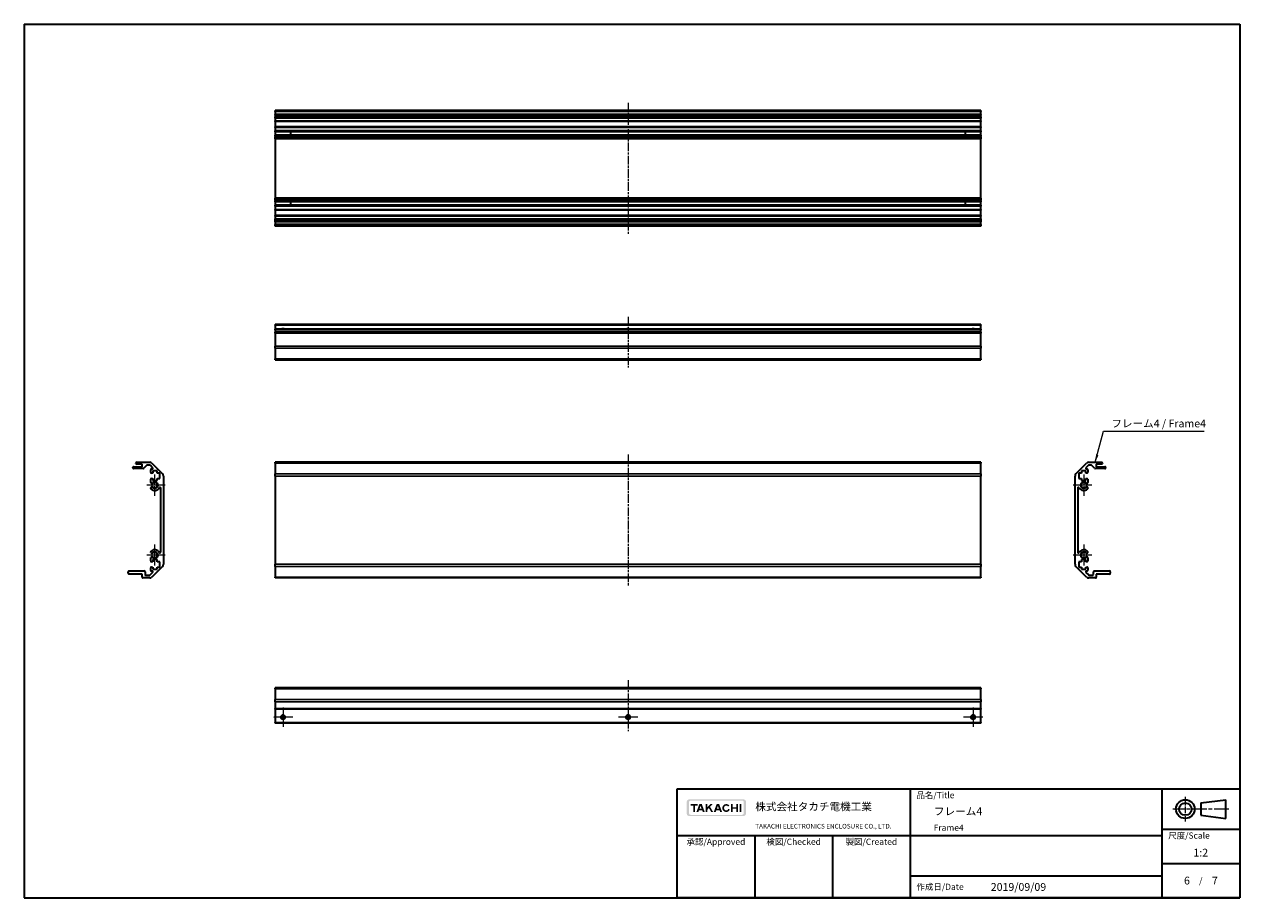
# Model space of a CAD drawing. Units: millimetres. Extents: x 0 to 7880, y -21 to 1686.
# Drawn here: x 4742 to 5524, y 0 to 562 of the extents above; entities that cross this region are included whole.
import ezdxf
from ezdxf.enums import TextEntityAlignment as Align

# ---------------------------------------------------------------- set-up
doc = ezdxf.new("R2010")
doc.units = ezdxf.units.MM
doc.linetypes.add('CHAIN', pattern=[0.35429999999999995, 0.2362, -0.0295, 0.0591, -0.0295])
for name, color, linetype, lineweight in [('Border (ISO)', 7, 'Continuous', 35), ('Center Mark (ISO)', 131, 'Continuous', 18), ('Centerline (ISO)', 131, 'Continuous', 18), ('Hatch (ISO)', 1, 'Continuous', 18), ('Symbol (ISO)', 7, 'Continuous', 18), ('Title (ISO)', 7, 'Continuous', 35), ('Visible (ISO)', 7, 'Continuous', 35), ('Visible Narrow (ISO)', 7, 'Continuous', 25)]:
    doc.layers.add(name, color=color, linetype=linetype, lineweight=lineweight)
doc.styles.add('Note Text (TK)', font='txt')
doc.styles.add('文字スタイル67', font='arial.ttf')
doc.dimstyles.new('Default - Method 1b (TK)$7', dxfattribs={"dimscale": 4.5, "dimtxt": 2.5, "dimasz": 2.5, "dimexe": 1, "dimexo": 1.499999999999999, "dimgap": 1, "dimtad": 1, "dimtoh": 1, "dimrnd": 1e-08, "dimdsep": 46, "dimtxsty": 'Note Text (TK)', "dimcen": 0.09, "dimdle": 5, "dimclrd": 100, "dimclre": 100, "dimclrt": 7, "dimadec": 1, "dimazin": 1, "dimtfac": 1, "dimtmove": 0, "dimatfit": 3, "dimfxl": 1, "dimtolj": 1, "dimlwd": -1, "dimlwe": -1, "dimarcsym": 0})

# ---------------------------------------------------------------- blocks, each defined once
blk = doc.blocks.new('図面枠 tk図枠')
at = {"layer": 'Border (ISO)'}
for p, q in [((14.49999999999999, 289), (405.4999999999999, 289)), ((14.49999999999999, 289), (14.50000000000001, 8.000000000000007)), ((405.4999999999999, 289), (405.4999999999999, 8.000000000000007)), ((14.50000000000001, 8.000000000000007), (405.4999999999999, 8.000000000000007))]:
    blk.add_line(p, q, dxfattribs=at)
blk = doc.blocks.new('表題欄 tk表題欄')
at = {"layer": 'Hatch (ISO)'}
h = blk.add_hatch(color=256, dxfattribs=at)
edge = h.paths.add_edge_path(flags=0)
edge.add_arc((95.57537688673352, 236.2990653650367), 0.5958259999999996, 269.9999999999897, 360)
edge.add_line((96.17120288673351, 236.2990653650368), (96.17120288673348, 239.7107813650365))
edge.add_arc((95.5753768867335, 239.7107813650366), 0.5958259999999996, 0, 90.0000000000068)
edge.add_line((95.57537688673342, 240.3066073650366), (79.13710888673356, 240.3066073650366))
edge.add_arc((79.13710888673353, 239.7107813650366), 0.5958259999999996, 89.99999999999744, 180)
edge.add_line((78.54128288673353, 239.7107813650365), (78.54128288673331, 236.2990653650368))
edge.add_arc((79.13710888673332, 236.2990653650365), 0.5958259999999996, 180, 270.0000000000231)
edge.add_line((79.13710888673356, 235.7032393650365), (95.57537688673342, 235.7032393650367))
edge = h.paths.add_edge_path()
edge.add_line((77.83935088673357, 239.9556413650366), (77.83935088673357, 236.0542053650368))
edge.add_arc((78.54128288673346, 236.0542053650367), 0.7019319999998935, 180, 270.0000000000087)
edge.add_line((78.54128288673357, 235.3522733650368), (96.17120288673352, 235.3522733650368))
edge.add_arc((96.17120288673351, 236.0542053650367), 0.7019319999998921, 270, 360)
edge.add_line((96.8731348867334, 236.0542053650368), (96.87313488673352, 239.9556413650366))
edge.add_arc((96.1712028867336, 239.9556413650367), 0.7019319999998921, 0, 90.00000000000873)
edge.add_line((96.17120288673348, 240.6575733650367), (78.54128288673357, 240.6575733650366))
edge.add_arc((78.54128288673357, 239.9556413650366), 0.7019319999999984, 90, 180)
for points in [[(79.07181288673355, 239.1476033650369), (79.07181288673355, 238.6578833650367), (79.92066088673353, 238.6578833650367), (79.92066088673353, 236.6581933650368), (80.50832488673353, 236.6581933650368), (80.50832488673353, 238.6578833650367), (81.35717288673355, 238.6578833650367), (81.35717288673355, 239.1476033650369)], [(85.68407849525303, 236.6581933650368), (84.9434673993943, 237.8918698287545), (84.41792288673358, 237.3246628822781), (84.41792288673358, 236.6581933650368), (83.89555488673355, 236.6581933650368), (83.89555488673355, 239.1476033650369), (84.41792288673358, 239.1476033650369), (84.41792288673358, 238.0993979968839), (85.38913556809511, 239.1476033650369), (86.10696490847272, 239.1476033650369), (85.31925422435492, 238.2974470774499), (86.30334488673353, 236.6581933650368)], [(92.09142939614459, 239.1476033650369), (92.09142939614459, 236.6581933650368), (92.60971639614465, 236.6581933650368), (92.60971639614465, 237.6580383650368), (93.76872039614462, 237.6580383650368), (93.76872039614462, 236.6581933650368), (94.28700739614459, 236.6581933650368), (94.28700739614459, 239.1476033650369), (93.76872039614462, 239.1476033650369), (93.76872039614462, 238.1477583650367), (92.60971639614465, 238.1477583650367), (92.60971639614465, 239.1476033650369)], [(94.84202339614467, 239.1476033650369), (94.84202339614467, 236.6581933650368), (95.36439139614473, 236.6581933650368), (95.36439139614473, 239.1476033650369)]]:
    blk.add_hatch(color=256, dxfattribs=at).paths.add_polyline_path(points)
h = blk.add_hatch(color=256, dxfattribs=at)
h.paths.add_polyline_path([(82.59020695886475, 237.7110913650368), (81.95242681460243, 237.7110913650368), (82.27131688673356, 238.5794973650367)], flags=0)
h.paths.add_polyline_path([(82.77903014574996, 237.1968853650368), (81.76360362771717, 237.1968853650368), (81.56578886050404, 236.6581933650368), (80.94907288673355, 236.6581933650368), (81.86321688673357, 239.1476033650369), (82.67941688673353, 239.1476033650369), (83.59356088673351, 236.6581933650368), (82.97684491296302, 236.6581933650368)])
h = blk.add_hatch(color=256, dxfattribs=at)
h.paths.add_polyline_path([(87.52707281460246, 237.7110913650368), (88.16485295886469, 237.7110913650368), (87.84596288673359, 238.5794973650367)], flags=0)
h.paths.add_polyline_path([(87.14043486050403, 236.6581933650368), (87.3382496277172, 237.1968853650368), (88.35367614574989, 237.1968853650368), (88.551490912963, 236.6581933650368), (89.16820688673343, 236.6581933650368), (88.25406288673352, 239.1476033650369), (87.43786288673356, 239.1476033650369), (86.52371888673358, 236.6581933650368)])
h = blk.add_hatch(color=256, dxfattribs=at)
edge = h.paths.add_edge_path()
edge.add_arc((90.52309888673334, 237.9028983650369), 1.273272000000011, 38.55054079078439, 336.5820184016556)
edge.add_line((91.69149139614446, 237.3968543650369), (91.17255542714857, 237.6216113977801))
edge.add_ellipse((90.52309888673352, 237.9028983650369), major_axis=(0, -0.7998759999999119), ratio=0.8673469387756529, start_angle=128.5505407907963, end_angle=426.582018401653, ccw=False)
edge.add_line((91.09381514418376, 238.3576891122095), (91.51887237036831, 238.6964075050431))
at = {"layer": 'Title (ISO)'}
for p, q in [((74.70882392282105, 244.052739026017), (255.7088239228211, 244.052739026017)), ((74.70882392282105, 209.052739026017), (74.70882392282105, 244.052739026017)), ((149.7088239228211, 244.052739026017), (149.7088239228211, 209.052739026017)), ((230.7088239228211, 244.052739026017), (230.7088239228211, 209.052739026017)), ((255.7088239228211, 244.052739026017), (255.7088239228211, 209.052739026017)), ((243.2088239228211, 239.552739026017), (251.2088239228211, 240.5527390260171)), ((243.2088239228211, 239.552739026017), (243.2088239228211, 235.552739026017)), ((251.2088239228211, 234.552739026017), (251.2088239228211, 240.5527390260171)), ((243.2088239228211, 235.552739026017), (251.2088239228211, 234.552739026017)), ((230.7088239228211, 231.052739026017), (255.7088239228211, 231.052739026017)), ((74.70882392282105, 229.052739026017), (230.7088239228211, 229.052739026017)), ((99.70882392282108, 229.052739026017), (99.70882392282108, 209.052739026017)), ((124.708823922821, 229.052739026017), (124.708823922821, 209.052739026017)), ((230.7088239228211, 220.052739026017), (255.7088239228211, 220.052739026017)), ((149.7088239228211, 216.052739026017), (230.7088239228211, 216.052739026017)), ((255.7088239228211, 209.052739026017), (74.70882392282105, 209.052739026017))]:
    blk.add_line(p, q, dxfattribs=at)
at = {"layer": 'Title (ISO)', "color": 4, "linetype": 'CHAIN', "lineweight": 18, "ltscale": 8.889559745788574}
blk.add_line((238.2088239228211, 241.552739026017), (238.2088239228211, 233.552739026017), dxfattribs=at)
at = {"layer": 'Title (ISO)', "color": 4, "linetype": 'CHAIN', "lineweight": 18, "ltscale": 20.00163269042969}
blk.add_line((252.2088239228211, 237.552739026017), (234.2088239228211, 237.552739026017), dxfattribs=at)
at = {"layer": 'Title (ISO)'}
for radius in [3, 2]:
    blk.add_circle((238.2088239228211, 237.552739026017), radius, dxfattribs=at)
at = {"layer": 'Title (ISO)', "color": 1, "char_height": 2.000000029802322, "line_spacing_factor": 1.5, "style": 'Note Text (TK)'}
for s, insert, attachment_point in [('\\fＭＳ Ｐゴシック|b0|i0;\\H2.0000;品名/Title', (151.708823922821, 242.052739026017), 4), ('\\fＭＳ Ｐゴシック|b0|i0;\\H2.0000;承認/Approved', (87.20882392282108, 227.052739026017), 5), ('\\fＭＳ Ｐゴシック|b0|i0;\\H2.0000;検図/Checked', (112.208823922821, 227.052739026017), 5), ('\\fＭＳ Ｐゴシック|b0|i0;\\H2.0000;製図/Created', (137.2088239228211, 227.052739026017), 5), ('\\fＭＳ Ｐゴシック|b0|i0;\\H2.0000;尺度/Scale', (232.7088239228211, 229.052739026017), 4), ('\\fＭＳ Ｐゴシック|b0|i0;\\H2.0000;作成日/Date', (151.708823922821, 212.552739026017), 4)]:
    blk.add_mtext(s, dxfattribs=dict(at, insert=insert, attachment_point=attachment_point))
at = {"layer": 'Title (ISO)', "color": 7, "line_spacing_factor": 1.5, "style": 'Note Text (TK)'}
for s, insert, char_height, attachment_point in [('株式会社タカチ電機工業', (99.87313488673345, 238.052739026017), 2.5, 4), ('\\fArial|b0|i0;\\H1.4986;TAKACHI ELECTRONICS ENCLOSURE CO., LTD.', (99.87313488673342, 232.052739026017), 1.49859994649887, 4), ('\\fＭＳ Ｐゴシック|b0|i0;\\H2.0000;/', (243.2088239228211, 214.552739026017), 2.000000029802322, 5)]:
    blk.add_mtext(s, dxfattribs=dict(at, insert=insert, char_height=char_height, attachment_point=attachment_point))
at = {"layer": 'Title (ISO)', "color": 7}
for tag, p, height, style in [('<品名>_001', (157.3395057354996, 235.5044435297737), 2.5, 'Note Text (TK)'), ('<Title>_001', (157.4305155958994, 230.5513747487906), 2.000000029802322, '文字スタイル67'), ('<ページ_No.>_001', (238.0980284456275, 213.302739026017), 2.5, 'Note Text (TK)'), ('<総ページ数>_001', (246.7855284409709, 213.302739026017), 2.5, 'Note Text (TK)'), ('作成日_001', (175.632119106648, 211.2601253517655), 2.5, 'Note Text (TK)')]:
    blk.add_attdef(tag, p, '', height=height, dxfattribs=dict(at, style=style))
at = {"layer": 'Title (ISO)', "color": 7, "style": 'Note Text (TK)'}
blk.add_attdef('<尺度>', text='', height=2.5, dxfattribs=at).set_placement((243.2088239228211, 223.5527390260171), align=Align.MIDDLE_CENTER)

msp = doc.modelspace()

# ---------------------------------------------------------------- linework, layer by layer
at = {"layer": 'Center Mark (ISO)', "linetype": 'CHAIN', "ltscale": 7.556110382080078}
for p, q in [((4825.857022280779, 272.271166048765), (4825.857022280779, 258.671166048765)), ((5423.759574851606, 272.271166048765), (5423.759574851606, 258.671166048765)), ((4825.857022280779, 227.271166048765), (4825.857022280779, 213.671166048765)), ((5423.759574851606, 227.271166048765), (5423.759574851606, 213.671166048765))]:
    msp.add_line(p, q, dxfattribs=at)
at = {"layer": 'Center Mark (ISO)', "linetype": 'CHAIN', "ltscale": 6.556023597717285}
for p, q in [((4832.65702228078, 265.471166048765), (4820.85702228078, 265.471166048765)), ((5428.759574851606, 265.471166048765), (5416.959574851606, 265.471166048765)), ((4832.65702228078, 220.4711660487649), (4820.85702228078, 220.4711660487649)), ((5428.759574851606, 220.4711660487649), (5416.959574851606, 220.4711660487649))]:
    msp.add_line(p, q, dxfattribs=at)
at = {"layer": 'Center Mark (ISO)', "linetype": 'CHAIN', "ltscale": 6.92216682434082}
for p, q in [((4908.457038218961, 122.4762580679499), (4908.457038218961, 110.0172580679499)), ((5130.457038218962, 122.4762580679499), (5130.457038218962, 110.0172580679499)), ((5352.457038218961, 122.4762580679499), (5352.457038218961, 110.0172580679499)), ((4914.686538218962, 116.2467580679499), (4902.227538218961, 116.2467580679499)), ((5136.686538218961, 116.2467580679499), (5124.227538218961, 116.2467580679499)), ((5358.686538218961, 116.2467580679499), (5346.227538218961, 116.2467580679499))]:
    msp.add_line(p, q, dxfattribs=at)
at = {"layer": 'Centerline (ISO)', "linetype": 'CHAIN', "ltscale": 23.99096870422363}
for p, q in [((5130.45703821907, 511.4368816409755), (5130.45703821907, 427.0368816409779)), ((5130.457038219033, 373.8119448944857), (5130.457038219033, 341.1119448945039)), ((5130.457038218997, 285.171166048765), (5130.457038218997, 200.771166048765)), ((5130.457038218962, 139.9467580679518), (5130.457038218962, 107.2467580679501))]:
    msp.add_line(p, q, dxfattribs=at)
at = {"layer": 'Visible (ISO)'}
for p, q in [((4903.45703821907, 505.9368816409757), (4903.45703821907, 506.4368816409755)), ((5357.45703821907, 506.4368816409755), (4903.45703821907, 506.4368816409755)), ((4903.45703821907, 505.9368816409757), (4903.45703821907, 503.9368816409758)), ((4903.45703821907, 503.4368816409812), (4903.45703821907, 503.9368816409809)), ((5357.45703821907, 503.9368816409809), (4903.45703821907, 503.9368816409809)), ((4903.45703821907, 503.4368816409812), (4903.45703821907, 502.4368816409812)), ((4903.45703821907, 501.936881640981), (4903.45703821907, 502.4368816409812)), ((4903.45703821907, 501.5868816409725), (4903.45703821907, 501.9368816409724)), ((5357.45703821907, 501.9368816409809), (4903.45703821907, 501.9368816409809)), ((4903.45703821907, 501.5868816409725), (4903.45703821907, 499.9368816409726)), ((5357.45703821907, 506.4368816409755), (5357.45703821907, 505.9368816409757)), ((5357.45703821907, 503.9368816409758), (5357.45703821907, 505.9368816409757)), ((5357.45703821907, 503.9368816409809), (5357.45703821907, 503.4368816409812)), ((5357.45703821907, 502.4368816409812), (5357.45703821907, 503.4368816409812)), ((5357.45703821907, 502.4368816409812), (5357.45703821907, 501.936881640981)), ((5357.45703821907, 501.9368816409724), (5357.45703821907, 501.5868816409725)), ((5357.45703821907, 499.9368816409726), (5357.45703821907, 501.5868816409725)), ((4903.45703821907, 499.4368816409724), (4903.45703821907, 499.9368816409726)), ((4903.45703821907, 499.4368816409692), (4903.45703821907, 496.0368816409692)), ((5357.45703821907, 499.4368816409722), (4903.45703821907, 499.4368816409722)), ((4903.45703821907, 495.5368816409725), (4903.45703821907, 496.0368816409722)), ((5357.45703821907, 496.0368816409722), (4903.45703821907, 496.0368816409722)), ((4903.45703821907, 495.5368816409726), (4903.45703821907, 493.4095627166023)), ((4903.45703821907, 492.8666336516849), (4903.45703821907, 493.4095627166022)), ((5357.45703821907, 493.4095627166023), (4903.45703821907, 493.4095627166023)), ((4903.45703821907, 492.8666336516831), (4903.45703821907, 490.6071296302574)), ((5357.45703821907, 492.8666336516849), (4903.45703821907, 492.8666336516849)), ((4913.45703821907, 490.5987194074789), (4913.45703821907, 492.8750438744655)), ((5347.45703821907, 492.8750438744655), (5347.45703821907, 490.5987194074789)), ((5357.45703821907, 499.9368816409726), (5357.45703821907, 499.4368816409724)), ((5357.45703821907, 496.0368816409692), (5357.45703821907, 499.4368816409692)), ((5357.45703821907, 496.0368816409722), (5357.45703821907, 495.5368816409725)), ((5357.45703821907, 493.4095627166023), (5357.45703821907, 495.5368816409726)), ((5357.45703821907, 493.4095627166022), (5357.45703821907, 492.8666336516849)), ((5357.45703821907, 490.6071296302574), (5357.45703821907, 492.8666336516832)), ((4903.45703821907, 490.064200565343), (4903.45703821907, 490.6071296302592)), ((5357.45703821907, 490.6071296302593), (4903.45703821907, 490.6071296302593)), ((4903.45703821907, 490.064200565343), (4903.45703821907, 489.5500212825091)), ((5357.45703821907, 490.064200565343), (4903.45703821907, 490.064200565343)), ((4903.45703821907, 489.2132733668634), (4903.45703821907, 489.5500212825091)), ((5357.45703821907, 489.5500212825091), (4903.45703821907, 489.5500212825091)), ((4903.45703821907, 488.3367652134412), (4903.45703821907, 489.2132733668634)), ((4903.45703821907, 488.336765213439), (4903.45703821907, 450.1369980684986)), ((5357.45703821907, 488.3367652134412), (4903.45703821907, 488.3367652134412)), ((5357.45703821907, 490.6071296302592), (5357.45703821907, 490.064200565343)), ((5357.45703821907, 489.5500212825091), (5357.45703821907, 490.064200565343)), ((5357.45703821907, 489.5500212825091), (5357.45703821907, 489.2132733668634)), ((5357.45703821907, 489.2132733668634), (5357.45703821907, 488.3367652134412)), ((5357.45703821907, 450.1369980684986), (5357.45703821907, 488.336765213439)), ((4903.45703821907, 449.2604899150815), (4903.45703821907, 450.136998068501)), ((5357.45703821907, 450.1369980685009), (4903.45703821907, 450.1369980685009)), ((4903.45703821907, 448.9237419994361), (4903.45703821907, 449.2604899150814)), ((4903.45703821907, 448.9237419994361), (4903.45703821907, 448.4095627166022)), ((5357.45703821907, 448.9237419994361), (4903.45703821907, 448.9237419994361)), ((4903.45703821907, 447.866633651685), (4903.45703821907, 448.4095627166022)), ((5357.45703821907, 448.4095627166022), (4903.45703821907, 448.4095627166022)), ((4903.45703821907, 447.8666336516831), (4903.45703821907, 445.6071296302575)), ((5357.45703821907, 447.866633651685), (4903.45703821907, 447.866633651685)), ((4913.45703821907, 445.5987194074788), (4913.45703821907, 447.8750438744655)), ((5347.45703821907, 447.8750438744655), (5347.45703821907, 445.5987194074788)), ((5357.45703821907, 450.136998068501), (5357.45703821907, 449.2604899150815)), ((5357.45703821907, 449.2604899150815), (5357.45703821907, 448.9237419994362)), ((5357.45703821907, 448.4095627166022), (5357.45703821907, 448.9237419994361)), ((5357.45703821907, 448.4095627166022), (5357.45703821907, 447.866633651685)), ((5357.45703821907, 445.6071296302574), (5357.45703821907, 447.8666336516831)), ((4903.45703821907, 445.0642005653429), (4903.45703821907, 445.6071296302592)), ((5357.45703821907, 445.6071296302592), (4903.45703821907, 445.6071296302592)), ((4903.45703821907, 445.0642005653429), (4903.45703821907, 442.9368816409726)), ((5357.45703821907, 445.0642005653429), (4903.45703821907, 445.0642005653429)), ((4903.45703821907, 442.4368816409724), (4903.45703821907, 442.9368816409726)), ((4903.45703821907, 442.4368816409692), (4903.45703821907, 439.0368816409692)), ((5357.45703821907, 442.4368816409723), (4903.45703821907, 442.4368816409723)), ((4903.45703821907, 438.5368816409726), (4903.45703821907, 439.0368816409723)), ((5357.45703821907, 439.0368816409723), (4903.45703821907, 439.0368816409723)), ((4903.45703821907, 438.5368816409726), (4903.45703821907, 436.8868816409725)), ((5357.45703821907, 445.6071296302592), (5357.45703821907, 445.0642005653429)), ((5357.45703821907, 442.9368816409726), (5357.45703821907, 445.0642005653429)), ((5357.45703821907, 442.9368816409726), (5357.45703821907, 442.4368816409724)), ((5357.45703821907, 439.0368816409692), (5357.45703821907, 442.4368816409692)), ((5357.45703821907, 439.0368816409723), (5357.45703821907, 438.5368816409726)), ((5357.45703821907, 436.8868816409725), (5357.45703821907, 438.5368816409726)), ((4903.45703821907, 436.3868816409723), (4903.45703821907, 436.8868816409725)), ((4903.45703821907, 436.3868816409721), (4903.45703821907, 436.0868816409718)), ((5357.45703821907, 436.3868816409723), (4903.45703821907, 436.3868816409723)), ((4903.45703821907, 435.5868816409794), (4903.45703821907, 436.0868816409791)), ((5357.45703821907, 436.0868816409791), (4903.45703821907, 436.0868816409791)), ((4903.45703821907, 435.5868816409794), (4903.45703821907, 435.3868816409794)), ((4903.45703821907, 434.8868816409791), (4903.45703821907, 435.3868816409794)), ((4903.45703821907, 434.8868816409758), (4903.45703821907, 433.2368816409759)), ((5357.45703821907, 434.8868816409791), (4903.45703821907, 434.8868816409791)), ((4903.45703821907, 432.7368816409782), (4903.45703821907, 433.2368816409779)), ((5357.45703821907, 433.2368816409779), (4903.45703821907, 433.2368816409779)), ((4903.45703821907, 432.7368816409782), (4903.45703821907, 432.5368816409782)), ((4903.45703821907, 432.0368816409779), (4903.45703821907, 432.5368816409782)), ((5357.45703821907, 432.0368816409779), (4903.45703821907, 432.0368816409779)), ((5357.45703821907, 436.8868816409725), (5357.45703821907, 436.3868816409723)), ((5357.45703821907, 436.0868816409719), (5357.45703821907, 436.3868816409721)), ((5357.45703821907, 436.0868816409791), (5357.45703821907, 435.5868816409794)), ((5357.45703821907, 435.3868816409794), (5357.45703821907, 435.5868816409794)), ((5357.45703821907, 435.3868816409794), (5357.45703821907, 434.8868816409791)), ((5357.45703821907, 433.2368816409759), (5357.45703821907, 434.8868816409758)), ((5357.45703821907, 433.2368816409779), (5357.45703821907, 432.7368816409782)), ((5357.45703821907, 432.5368816409782), (5357.45703821907, 432.7368816409782)), ((5357.45703821907, 432.5368816409782), (5357.45703821907, 432.0368816409779)), ((4903.457038219033, 368.3119448944858), (4903.457038219033, 368.8119448944856)), ((5357.457038219033, 368.8119448944856), (4903.457038219033, 368.8119448944856)), ((4903.457038219033, 368.3119448944858), (4903.457038219033, 365.8119448944858)), ((5357.457038219033, 368.8119448944856), (5357.457038219033, 368.3119448944858)), ((5357.457038219033, 365.8119448944858), (5357.457038219033, 368.3119448944858)), ((4903.457038219033, 365.3119448945057), (4903.457038219033, 365.8119448945055)), ((5357.457038219033, 365.8119448945055), (4903.457038219033, 365.8119448945055)), ((4903.457038219033, 365.3119448945057), (4903.457038219033, 363.8119448945057)), ((4903.457038219033, 363.3119448945065), (4903.457038219033, 363.8119448945064)), ((5357.457038219033, 363.8119448945064), (4903.457038219033, 363.8119448945064)), ((4903.457038219033, 363.3119448945065), (4903.457038219033, 354.9403720192527)), ((5357.457038219033, 365.8119448945055), (5357.457038219033, 365.3119448945057)), ((5357.457038219033, 363.8119448945057), (5357.457038219033, 365.3119448945057)), ((5357.457038219033, 363.8119448945064), (5357.457038219033, 363.3119448945065)), ((5357.457038219033, 354.9403720192527), (5357.457038219033, 363.3119448945065)), ((4903.457038219033, 353.5261584568795), (4903.457038219033, 354.9403720192527)), ((4903.457038219033, 353.5261584568794), (4903.457038219033, 346.6977313321312)), ((5357.457038219033, 354.9403720192527), (5357.457038219033, 353.5261584568795)), ((5357.457038219033, 346.6977313321312), (5357.457038219033, 353.5261584568794)), ((4903.457038219033, 346.1119448945039), (4903.457038219033, 346.6977313321313)), ((4903.457038219033, 346.1119448945039), (5357.457038219033, 346.1119448945039)), ((5357.457038219033, 346.6977313321313), (5357.457038219033, 346.1119448945039)), ((4811.857022280779, 276.621166048765), (4811.857022280779, 276.8211660487651)), ((4812.357022280779, 277.321166048765), (4817.857022280779, 277.321166048765)), ((4818.632489248624, 276.121166048765), (4812.357022280779, 276.121166048765)), ((4813.857022280779, 279.471166048765), (4813.857022280779, 279.671166048765)), ((4814.35702228078, 280.171166048765), (4822.728595156033, 280.171166048765)), ((4817.857022280779, 278.971166048765), (4814.35702228078, 278.971166048765)), ((4817.857022280779, 277.321166048765), (4817.857022280779, 278.971166048765)), ((4820.707850653593, 278.20334796818), (4819.006193907966, 276.2889841293501)), ((4822.604331087321, 278.371166048765), (4821.081555312934, 278.371166048765)), ((4824.507884477914, 276.6747194393583), (4822.957884477915, 278.2247194393583)), ((4823.357022280779, 273.671166048765), (4823.357022280779, 275.321166048765)), ((4823.85702228078, 275.821166048765), (4824.154331087321, 275.821166048765)), ((4824.142808718407, 279.5853796111381), (4830.971235843152, 272.7569524863919)), ((4824.60702228078, 274.571166048765), (4824.60702228078, 273.1711660487651)), ((4827.407022280779, 274.571166048765), (4824.60702228078, 274.571166048765)), ((4827.407022280779, 273.1711660487651), (4827.407022280779, 274.571166048765)), ((4903.457038218997, 279.5853796111381), (4903.457038218997, 280.171166048765)), ((5357.457038218996, 280.171166048765), (4903.457038218997, 280.171166048765)), ((4903.457038218997, 279.5853796111381), (4903.457038218997, 272.7569524863919)), ((5357.457038218996, 280.171166048765), (5357.457038218996, 279.5853796111381)), ((5357.457038218996, 272.7569524863919), (5357.457038218996, 279.5853796111381)), ((5418.645361289232, 272.7569524863919), (5425.473788413978, 279.5853796111381)), ((5422.209574851606, 274.571166048765), (5422.209574851606, 273.1711660487651)), ((5425.009574851606, 274.571166048765), (5422.209574851606, 274.571166048765)), ((5425.009574851606, 273.1711660487651), (5425.009574851606, 274.571166048765)), ((5426.658712654472, 278.2247194393583), (5425.108712654471, 276.6747194393583)), ((5425.462266045064, 275.821166048765), (5425.759574851606, 275.821166048765)), ((5426.259574851606, 275.321166048765), (5426.259574851606, 273.671166048765)), ((5426.888001976352, 280.171166048765), (5435.259574851606, 280.171166048765)), ((5428.535041819451, 278.371166048765), (5427.012266045064, 278.371166048765)), ((5430.610403224419, 276.2889841293501), (5428.908746478793, 278.20334796818)), ((5437.259574851606, 276.121166048765), (5430.984107883761, 276.121166048765)), ((5431.759574851606, 278.971166048765), (5431.759574851606, 277.321166048765)), ((5435.259574851606, 278.971166048765), (5431.759574851606, 278.971166048765)), ((5431.759574851606, 277.321166048765), (5437.259574851606, 277.321166048765)), ((5435.759574851606, 279.671166048765), (5435.759574851606, 279.471166048765)), ((5437.759574851606, 276.8211660487651), (5437.759574851606, 276.621166048765)), ((4823.357022280779, 267.1438471243947), (4823.357022280779, 269.271166048765)), ((4824.60702228078, 273.1711660487651), (4823.85702228078, 273.1711660487651)), ((4823.85702228078, 269.7711660487651), (4824.60702228078, 269.7711660487651)), ((4824.60702228078, 269.7711660487651), (4824.60702228078, 268.371166048765)), ((4824.60702228078, 268.371166048765), (4827.407022280779, 268.371166048765)), ((4829.10702228078, 273.1711660487651), (4827.407022280779, 273.1711660487651)), ((4827.407022280779, 269.7711660487651), (4829.10702228078, 269.7711660487651)), ((4827.407022280779, 268.371166048765), (4827.407022280779, 269.7711660487651)), ((4829.10702228078, 269.7711660487651), (4829.10702228078, 273.1711660487651)), ((4831.557022280779, 271.3427389240188), (4831.557022280779, 214.5995931735112)), ((4903.457038218997, 271.3427389240188), (4903.457038218997, 272.7569524863919)), ((4903.457038218997, 271.3427389240188), (4903.457038218997, 214.5995931735112)), ((5357.457038218996, 272.7569524863919), (5357.457038218996, 271.3427389240188)), ((5357.457038218996, 214.5995931735112), (5357.457038218996, 271.3427389240189)), ((5418.059574851606, 214.5995931735112), (5418.059574851606, 271.3427389240189)), ((5420.509574851606, 273.1711660487651), (5420.509574851606, 269.7711660487651)), ((5422.209574851606, 273.1711660487651), (5420.509574851606, 273.1711660487651)), ((5420.509574851606, 269.7711660487651), (5422.209574851606, 269.7711660487651)), ((5422.209574851606, 269.7711660487651), (5422.209574851606, 268.371166048765)), ((5422.209574851606, 268.371166048765), (5425.009574851606, 268.371166048765)), ((5425.759574851606, 273.1711660487651), (5425.009574851606, 273.1711660487651)), ((5425.009574851606, 269.7711660487651), (5425.759574851606, 269.7711660487651)), ((5425.009574851606, 268.371166048765), (5425.009574851606, 269.7711660487651)), ((5426.259574851606, 269.271166048765), (5426.259574851606, 267.1438471243947)), ((4823.35691202806, 263.2843056903015), (4823.357022280779, 263.7984849731354)), ((4829.75702228078, 222.3809055645553), (4829.757022280779, 263.5614265329747)), ((5419.859574851606, 263.5614265329747), (5419.859574851606, 222.3809055645553)), ((5426.259574851606, 263.7984849731354), (5426.259685104325, 263.2843056903015)), ((4823.357022280779, 222.1438471243946), (4823.35691202806, 222.6580264072285)), ((5426.259685104325, 222.6580264072285), (5426.259574851606, 222.1438471243946)), ((4823.357022280779, 216.671166048765), (4823.357022280779, 218.7984849731353)), ((4823.357022280779, 210.621166048765), (4823.357022280779, 212.271166048765)), ((4824.60702228078, 216.171166048765), (4823.85702228078, 216.171166048765)), ((4823.85702228078, 212.771166048765), (4824.60702228078, 212.771166048765)), ((4830.971235843152, 213.1853796111381), (4824.142808718407, 206.3569524863919)), ((4824.60702228078, 217.571166048765), (4824.60702228078, 216.171166048765)), ((4827.407022280779, 217.571166048765), (4824.60702228078, 217.571166048765)), ((4824.60702228078, 212.771166048765), (4824.60702228078, 211.371166048765)), ((4824.60702228078, 211.371166048765), (4827.407022280779, 211.371166048765)), ((4827.407022280779, 216.171166048765), (4827.407022280779, 217.571166048765)), ((4829.10702228078, 216.171166048765), (4827.407022280779, 216.171166048765)), ((4827.407022280779, 212.771166048765), (4829.10702228078, 212.771166048765)), ((4827.407022280779, 211.371166048765), (4827.407022280779, 212.771166048765)), ((4829.10702228078, 212.771166048765), (4829.10702228078, 216.171166048765)), ((4903.457038218997, 213.1853796111381), (4903.457038218997, 214.5995931735112)), ((4903.457038218997, 213.1853796111381), (4903.457038218997, 206.3569524863919)), ((5357.457038218996, 214.5995931735112), (5357.457038218996, 213.1853796111381)), ((5357.457038218996, 206.3569524863919), (5357.457038218996, 213.1853796111381)), ((5425.473788413978, 206.3569524863919), (5418.645361289232, 213.1853796111381)), ((5420.509574851606, 216.171166048765), (5420.509574851606, 212.771166048765)), ((5422.209574851606, 216.171166048765), (5420.509574851606, 216.171166048765)), ((5420.509574851606, 212.771166048765), (5422.209574851606, 212.771166048765)), ((5422.209574851606, 217.571166048765), (5422.209574851606, 216.171166048765)), ((5425.009574851606, 217.571166048765), (5422.209574851606, 217.571166048765)), ((5422.209574851606, 212.771166048765), (5422.209574851606, 211.371166048765)), ((5422.209574851606, 211.371166048765), (5425.009574851606, 211.371166048765)), ((5425.009574851606, 216.171166048765), (5425.009574851606, 217.571166048765)), ((5425.759574851606, 216.171166048765), (5425.009574851606, 216.171166048765)), ((5425.009574851606, 212.771166048765), (5425.759574851606, 212.771166048765)), ((5425.009574851606, 211.371166048765), (5425.009574851606, 212.771166048765)), ((5426.259574851606, 218.7984849731353), (5426.259574851606, 216.671166048765)), ((5426.259574851606, 212.271166048765), (5426.259574851606, 210.621166048765)), ((4808.857022280779, 208.771166048765), (4808.857022280779, 209.771166048765)), ((4809.357022280779, 210.271166048765), (4819.15702228078, 210.271166048765)), ((4817.857022280779, 208.271166048765), (4809.357022280779, 208.271166048765)), ((4817.857022280779, 206.271166048765), (4817.857022280779, 208.271166048765)), ((4822.728595156033, 205.771166048765), (4818.357022280779, 205.771166048765)), ((4819.657022280779, 209.771166048765), (4819.657022280779, 208.071166048765)), ((4820.157022280779, 207.571166048765), (4822.604331087321, 207.571166048765)), ((4822.957884477915, 207.7176126581717), (4824.507884477914, 209.2676126581717)), ((4824.154331087321, 210.121166048765), (4823.85702228078, 210.121166048765)), ((4903.457038218997, 205.7711660487649), (4903.457038218997, 206.3569524863919)), ((5357.457038218996, 205.771166048765), (4903.457038218997, 205.771166048765)), ((5357.457038218996, 206.3569524863919), (5357.457038218996, 205.7711660487649)), ((5425.108712654471, 209.2676126581717), (5426.658712654472, 207.7176126581717)), ((5425.759574851606, 210.121166048765), (5425.462266045064, 210.121166048765)), ((5431.259574851606, 205.771166048765), (5426.888001976352, 205.771166048765)), ((5427.012266045064, 207.571166048765), (5429.459574851605, 207.571166048765)), ((5429.959574851606, 208.071166048765), (5429.959574851606, 209.771166048765)), ((5430.459574851606, 210.271166048765), (5440.259574851606, 210.271166048765)), ((5431.759574851606, 208.271166048765), (5431.759574851606, 206.271166048765)), ((5440.259574851606, 208.271166048765), (5431.759574851606, 208.271166048765)), ((5440.759574851606, 209.771166048765), (5440.759574851606, 208.771166048765)), ((4903.457038218961, 134.3609716303244), (4903.457038218961, 134.9467580679518)), ((5357.457038218961, 134.9467580679518), (4903.457038218961, 134.9467580679518)), ((4903.457038218961, 134.3609716303244), (4903.457038218961, 127.5325445055762)), ((5357.457038218961, 134.9467580679518), (5357.457038218961, 134.3609716303244)), ((5357.457038218961, 127.5325445055762), (5357.457038218961, 134.3609716303244)), ((4903.457038218961, 126.118330943203), (4903.457038218961, 127.5325445055763)), ((4903.457038218961, 126.118330943203), (4903.457038218961, 121.7467580679492)), ((5357.457038218961, 127.5325445055763), (5357.457038218961, 126.118330943203)), ((5357.457038218961, 121.7467580679492), (5357.457038218961, 126.118330943203)), ((4903.457038218961, 121.2467580679493), (4903.457038218961, 121.7467580679492)), ((4903.457038218961, 121.2467580679499), (4903.457038218961, 112.7467580679499)), ((5357.457038218961, 121.2467580679493), (4903.457038218961, 121.2467580679493)), ((5357.457038218961, 121.7467580679492), (5357.457038218961, 121.2467580679493)), ((5357.457038218961, 112.7467580679499), (5357.457038218961, 121.2467580679499)), ((4903.457038218961, 112.2467580679501), (4903.457038218961, 112.7467580679499)), ((5357.457038218961, 112.2467580679501), (4903.457038218961, 112.2467580679501)), ((4909.172349514832, 115.2467580679702), (4907.741726923092, 115.2467580679702)), ((5131.172349514832, 115.2467580679702), (5129.741726923091, 115.2467580679702)), ((5353.172349514832, 115.2467580679702), (5351.741726923091, 115.2467580679702)), ((5357.457038218961, 112.7467580679499), (5357.457038218961, 112.2467580679501))]:
    msp.add_line(p, q, dxfattribs=at)
for centre in [(4908.457038218961, 116.2467580679499), (5130.457038218962, 116.2467580679499), (5352.457038218961, 116.2467580679499)]:
    msp.add_circle(centre, 1.2295, dxfattribs=at)
for centre, radius, start, end in [((4908.457038219033, 364.8119448944859), 1.2294999999999, 54.42343143936997, 125.5765685606307), ((5130.457038219033, 364.8119448944857), 1.22950000000005, 54.42343143937034, 125.5765685606296), ((5352.457038219033, 364.8119448944858), 1.229500000000005, 54.42343143936973, 125.5765685606302), ((4812.357022280779, 276.8211660487651), 0.5000000000000006, 90, 180), ((4812.357022280779, 276.621166048765), 0.4999999999999894, 180, 270), ((4814.35702228078, 279.671166048765), 0.4999999999999938, 90, 180), ((4814.35702228078, 279.471166048765), 0.4999999999999983, 180, 270), ((4818.632489248624, 276.621166048765), 0.499999999999981, 270, 318.3664606634364), ((4821.081555312934, 277.871166048765), 0.5000000000000071, 90, 138.3664606634354), ((4822.604331087321, 277.8711660487651), 0.4999999999999582, 44.99999999999377, 90), ((4822.728595156033, 278.171166048765), 2.000000000000019, 44.99999999999552, 90), ((4823.85702228078, 275.321166048765), 0.4999999999999972, 90, 180), ((4824.154331087321, 276.321166048765), 0.4999999999999938, 270, 44.99999999999663), ((5425.462266045064, 276.321166048765), 0.4999999999999936, 135.0000000000019, 270), ((5426.888001976352, 278.171166048765), 2.00000000000002, 90, 135.0000000000055), ((5425.759574851606, 275.321166048765), 0.4999999999999983, 0, 90), ((5427.012266045064, 277.8711660487651), 0.4999999999999583, 90, 135.0000000000048), ((5428.535041819451, 277.871166048765), 0.500000000000015, 41.63353933656066, 90), ((5430.984107883761, 276.621166048765), 0.4999999999999805, 221.6335393365606, 270), ((5435.259574851606, 279.671166048765), 0.4999999999999938, 0, 90), ((5435.259574851606, 279.471166048765), 0.4999999999999983, 270, 0), ((5437.259574851606, 276.8211660487651), 0.4999999999999983, 0, 90), ((5437.259574851606, 276.621166048765), 0.4999999999999916, 270, 0), ((4823.85702228078, 273.671166048765), 0.4999999999999983, 180, 270), ((4823.85702228078, 269.271166048765), 0.5000000000000006, 90, 180), ((4824.114593752216, 267.4009180594779), 0.799999999999995, 198.743901232384, 312.0797868606125), ((4825.857022280779, 265.4711660487651), 1.800000000000001, 227.9202131393875, 132.0797868606121), ((4829.557022280779, 271.3427389240188), 2.000000000000011, 0, 44.99999999999494), ((5420.059574851606, 271.3427389240188), 2.000000000000012, 135.0000000000055, 180), ((5423.759574851606, 265.4711660487651), 1.799999999999998, 47.92021313938845, 312.0797868606134), ((5425.502003380169, 267.4009180594779), 0.7999999999999946, 227.9202131393875, 341.2560987676188), ((5425.759574851606, 273.671166048765), 0.4999999999999983, 270, 0), ((5425.759574851606, 269.271166048765), 0.5000000000000006, 0, 90), ((4824.114593752216, 263.5414140380522), 0.8001164275298112, 198.7439012323869, 227.9202131393873), ((4824.114593752216, 263.5414140380522), 0.7999999999999986, 47.92021313938748, 161.2560987676133), ((4825.857022280779, 265.4711660487651), 3.4001164275298, 227.9202131393876, 330.6794706376576), ((4829.257282764989, 263.5614265329747), 0.4997395157902885, 0, 150.679470637658), ((5420.359314367396, 263.5614265329747), 0.499739515790288, 29.32052936234262, 180), ((5423.759574851606, 265.4711660487651), 3.400116427529798, 209.3205293623429, 312.0797868606126), ((5425.502003380169, 263.5414140380522), 0.7999999999999998, 18.74390123238557, 132.0797868606125), ((5425.502003380169, 263.5414140380522), 0.8001164275298558, 312.0797868606131, 341.2560987676128), ((4824.114593752216, 222.4009180594778), 0.8001164275297883, 132.0797868606122, 161.2560987676148), ((4824.114593752216, 222.4009180594778), 0.8000000000000002, 198.7439012323866, 312.079786860612), ((4824.114593752216, 218.5414140380521), 0.799999999999995, 47.92021313938673, 161.256098767618), ((4825.857022280779, 220.4711660487649), 3.400116427529802, 29.32052936234199, 132.0797868606121), ((4825.857022280779, 220.4711660487649), 1.799999999999996, 227.9202131393875, 132.0797868606124), ((4829.257282764989, 222.3809055645553), 0.4997395157902853, 209.3205293623418, 0), ((5420.359314367396, 222.3809055645553), 0.4997395157902879, 180, 330.6794706376574), ((5423.759574851606, 220.4711660487649), 3.400116427529803, 47.92021313938748, 150.6794706376574), ((5423.759574851606, 220.4711660487649), 1.800000000000001, 47.92021313938845, 312.0797868606134), ((5425.502003380169, 222.4009180594778), 0.799999999999999, 227.9202131393875, 341.2560987676165), ((5425.502003380169, 218.5414140380521), 0.7999999999999956, 18.74390123237907, 132.0797868606125), ((5425.502003380169, 222.4009180594778), 0.8001164275297895, 18.74390123238369, 47.92021313938525), ((4823.85702228078, 216.671166048765), 0.4999999999999983, 180, 270), ((4823.85702228078, 212.271166048765), 0.4999999999999972, 90, 180), ((4829.557022280779, 214.5995931735112), 2.000000000000005, 315.0000000000048, 0), ((5420.059574851606, 214.5995931735112), 2.000000000000004, 180, 224.999999999994), ((5425.759574851606, 216.671166048765), 0.4999999999999972, 270, 0), ((5425.759574851606, 212.271166048765), 0.4999999999999983, 0, 90), ((4809.357022280779, 209.771166048765), 0.4999999999999938, 90, 180), ((4809.357022280779, 208.771166048765), 0.4999999999999983, 180, 270), ((4818.357022280779, 206.271166048765), 0.4999999999999983, 180, 270), ((4819.15702228078, 209.771166048765), 0.4999999999999983, 0, 90), ((4820.157022280779, 208.071166048765), 0.4999999999999983, 180, 270), ((4822.604331087321, 208.071166048765), 0.500000000000016, 270, 315.0000000000041), ((4822.728595156033, 207.771166048765), 2.000000000000021, 270, 315.0000000000046), ((4823.85702228078, 210.621166048765), 0.4999999999999983, 180, 270), ((4824.154331087321, 209.621166048765), 0.4999999999999983, 315.0000000000041, 90), ((5425.462266045064, 209.621166048765), 0.4999999999999983, 90, 224.9999999999965), ((5426.888001976352, 207.771166048765), 2.000000000000019, 224.9999999999944, 270), ((5425.759574851606, 210.621166048765), 0.4999999999999972, 270, 0), ((5427.012266045064, 208.071166048765), 0.5000000000000139, 224.9999999999994, 270), ((5429.459574851605, 208.071166048765), 0.4999999999999983, 270, 0), ((5430.459574851606, 209.771166048765), 0.4999999999999938, 90, 180), ((5431.259574851606, 206.271166048765), 0.4999999999999983, 270, 0), ((5440.259574851606, 209.771166048765), 0.4999999999999983, 0, 90), ((5440.259574851606, 208.771166048765), 0.4999999999999983, 270, 0)]:
    msp.add_arc(centre, radius, start, end, dxfattribs=at)
at = {"layer": 'Visible Narrow (ISO)'}
for p, q in [((5357.45703821907, 505.9368816409757), (4903.45703821907, 505.9368816409757)), ((5357.45703821907, 503.4368816409812), (4903.45703821907, 503.4368816409812)), ((5357.45703821907, 502.4368816409812), (4903.45703821907, 502.4368816409812)), ((5357.45703821907, 501.5868816409725), (4903.45703821907, 501.5868816409725)), ((5357.45703821907, 499.9368816409726), (4903.45703821907, 499.9368816409726)), ((5357.45703821907, 495.5368816409726), (4903.45703821907, 495.5368816409726)), ((4903.45703821907, 492.8750438744655), (4913.45703821907, 492.8750438744655)), ((5347.45703821907, 492.8750438744655), (5357.45703821907, 492.8750438744655)), ((4913.45703821907, 490.5987194074789), (4903.45703821907, 490.5987194074789)), ((5357.45703821907, 489.2132733668634), (4903.45703821907, 489.2132733668634)), ((5357.45703821907, 490.5987194074789), (5347.45703821907, 490.5987194074789)), ((5357.45703821907, 449.2604899150814), (4903.45703821907, 449.2604899150814)), ((4903.45703821907, 447.8750438744655), (4913.45703821907, 447.8750438744655)), ((5347.45703821907, 447.8750438744655), (5357.45703821907, 447.8750438744655)), ((4913.45703821907, 445.5987194074788), (4903.45703821907, 445.5987194074788)), ((5357.45703821907, 442.9368816409726), (4903.45703821907, 442.9368816409726)), ((5357.45703821907, 438.5368816409726), (4903.45703821907, 438.5368816409726)), ((5357.45703821907, 445.5987194074788), (5347.45703821907, 445.5987194074788)), ((5357.45703821907, 436.8868816409725), (4903.45703821907, 436.8868816409725)), ((5357.45703821907, 435.5868816409794), (4903.45703821907, 435.5868816409794)), ((5357.45703821907, 435.3868816409794), (4903.45703821907, 435.3868816409794)), ((5357.45703821907, 432.7368816409782), (4903.45703821907, 432.7368816409782)), ((5357.45703821907, 432.5368816409782), (4903.45703821907, 432.5368816409782)), ((5357.457038219033, 368.3119448944858), (4903.457038219033, 368.3119448944858)), ((5357.457038219033, 365.3119448945057), (4903.457038219033, 365.3119448945057)), ((5357.457038219033, 363.3119448945065), (4903.457038219033, 363.3119448945065)), ((5357.457038219033, 354.9403720192527), (4903.457038219033, 354.9403720192527)), ((5357.457038219033, 353.5261584568794), (4903.457038219033, 353.5261584568794)), ((5357.457038219033, 346.6977313321312), (4903.457038219033, 346.6977313321312)), ((5357.457038218996, 279.5853796111381), (4903.457038218997, 279.5853796111381)), ((5357.457038218996, 272.7569524863919), (4903.457038218997, 272.7569524863919)), ((4903.457038218997, 271.3427389240188), (5357.457038218996, 271.3427389240188)), ((5357.457038218996, 214.5995931735112), (4903.457038218997, 214.5995931735112)), ((4903.457038218997, 213.1853796111381), (5357.457038218996, 213.1853796111381)), ((5357.457038218996, 206.3569524863919), (4903.457038218997, 206.3569524863919)), ((4903.457038218961, 134.3609716303244), (5357.457038218961, 134.3609716303244)), ((5357.457038218961, 127.5325445055762), (4903.457038218961, 127.5325445055762)), ((5357.457038218961, 126.118330943203), (4903.457038218961, 126.118330943203)), ((5357.457038218961, 121.7467580679492), (4903.457038218961, 121.7467580679492)), ((5357.457038218961, 112.7467580679499), (4903.457038218961, 112.7467580679499)), ((4909.580279177082, 115.7467580679701), (4907.33379726084, 115.7467580679701)), ((5131.580279177082, 115.7467580679701), (5129.333797260841, 115.7467580679701)), ((5353.580279177082, 115.7467580679701), (5351.33379726084, 115.7467580679701))]:
    msp.add_line(p, q, dxfattribs=at)
for centre in [(4908.457038218961, 116.2467580679499), (5130.457038218962, 116.2467580679499), (5352.457038218961, 116.2467580679499)]:
    msp.add_circle(centre, 1.5, dxfattribs=at)
for centre, radius, start, end in [((4908.457038219033, 364.8119448944857), 1.500000000000061, 41.81031489578661, 138.1896851042133), ((5130.457038219033, 364.8119448944858), 1.500000000000007, 41.81031489578546, 138.1896851042145), ((5352.457038219033, 364.8119448944858), 1.500000000000003, 41.81031489578649, 138.1896851042145), ((4825.857022280779, 265.4711660487651), 2.178999999999998, 211.4888326787899, 148.5111673212094), ((5423.759574851606, 265.4711660487651), 2.179, 31.48883267879041, 328.5111673212102), ((4825.857022280779, 220.4711660487649), 2.179, 211.4888326787905, 148.5111673212094), ((5423.759574851606, 220.4711660487649), 2.179, 31.48883267879041, 328.5111673212095)]:
    msp.add_arc(centre, radius, start, end, dxfattribs=at)

# ---------------------------------------------------------------- block references
at = {"xscale": 2, "yscale": 2, "zscale": 2}
msp.add_blockref('図面枠 tk図枠', (4713.000004537058, -15.99999922906592), dxfattribs=at)
ref = msp.add_blockref('表題欄 tk表題欄', (5012.582356691417, -418.1054772810999), dxfattribs=dict(xscale=2, yscale=2, zscale=2))
ref.add_attrib('<品名>_001', 'フレーム4', (5327.261368162417, 53.10227341777443), dxfattribs={"layer": 'Title (ISO)', "color": 7, "height": 5, "style": 'Note Text (TK)'})
ref.add_attrib('<尺度>_001', '1:2', (5494.227277128021, 26.50000077093415), dxfattribs={"layer": 'Title (ISO)', "color": 7, "height": 5, "style": 'Note Text (TK)'})
ref.add_attrib('作成日_001', '2019/09/09', (5363.846594904713, 4.414773422431053), dxfattribs={"layer": 'Title (ISO)', "color": 7, "height": 5, "style": 'Note Text (TK)'})
ref.add_attrib('<Title>_001', 'Frame4', (5327.083224166023, 43.06548504170709), dxfattribs={"layer": 'Title (ISO)', "color": 7, "height": 4.000000059604644, "style": '文字スタイル67'})
ref.add_attrib('<ページ_No.>_001', '6', (5488.181822664691, 8.500000770934104), dxfattribs={"layer": 'Title (ISO)', "color": 7, "height": 5, "style": 'Note Text (TK)'})
ref.add_attrib('<総ページ数>_001', '7', (5506.153413573358, 8.500000770934104), dxfattribs={"layer": 'Title (ISO)', "color": 7, "height": 5, "style": 'Note Text (TK)'})

# ---------------------------------------------------------------- texts
at = {"layer": 'Symbol (ISO)', "color": 7, "insert": (5441.39003233695, 301.1084104345692), "char_height": 5, "width": 62.22222328186035, "attachment_point": 7, "line_spacing_factor": 1.5, "style": 'Note Text (TK)'}
msp.add_mtext('{フレーム4 / Frame4}', dxfattribs=at)

# ---------------------------------------------------------------- leaders
at = {"layer": 'Symbol (ISO)', "color": 100, "annotation_type": 0, "has_hookline": 1, "hookline_direction": 0, "text_width": 59.85795454545455}
msp.add_leader([(5431.073788413979, 280.171166048765), (5436.39003233695, 300.2750771012359), (5441.39003233695, 300.2750771012359)], dimstyle='Default - Method 1b (TK)$7', override={"dimscale": 0, "dimtxt": 5, "dimasz": 5, "dimgap": 0, "dimtad": 1}, dxfattribs=at)

doc.saveas('drawing.dxf')
